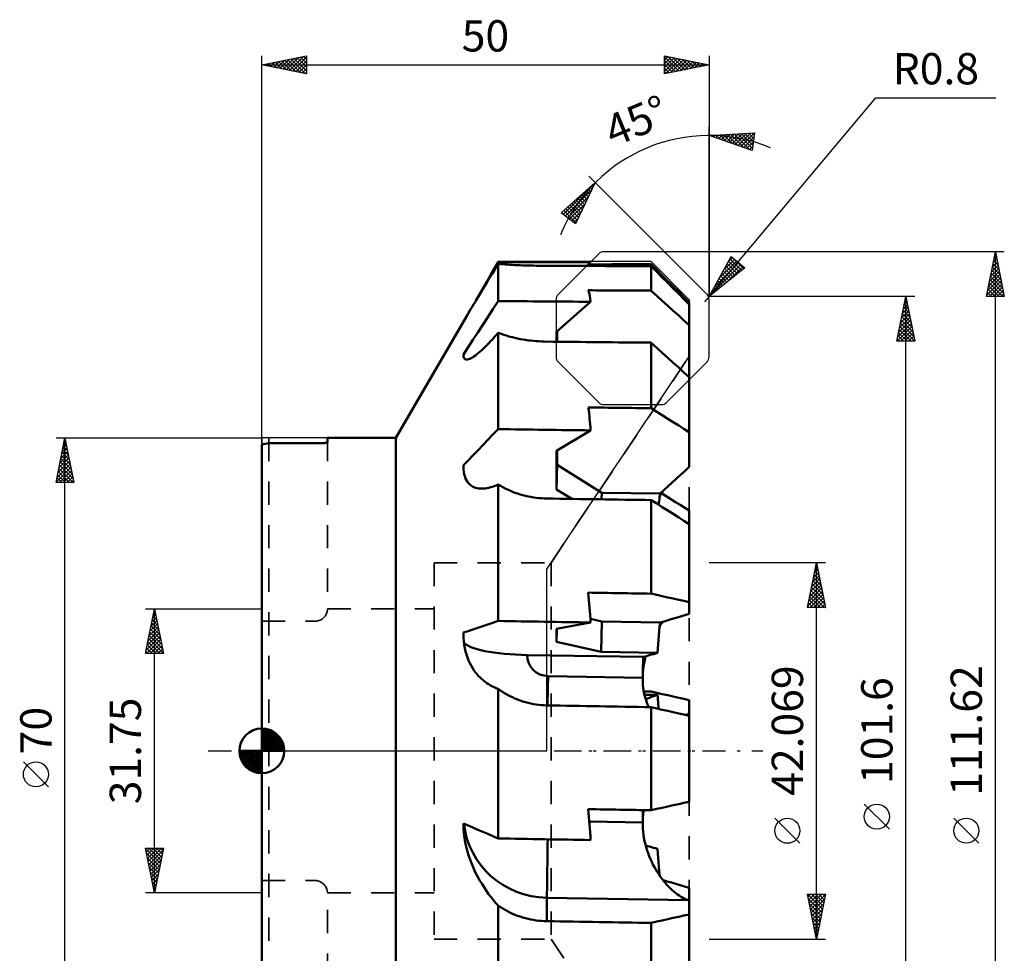
# Model space of a CAD drawing. Units: millimetres. Extents: x -27 to 83, y -78 to 82.
# Drawn here: x -27 to 83, y -23 to 82 of the extents above; entities that cross this region are included whole.
import ezdxf
from ezdxf.enums import TextEntityAlignment as Align

# ---------------------------------------------------------------- set-up
doc = ezdxf.new("R2010")
doc.units = ezdxf.units.MM
doc.header["$LTSCALE"] = 6.5
doc.linetypes.add('DASH', pattern=[0.75, 0.4, -0.35])
doc.linetypes.add('LONGDASH_DASH', pattern=[0.85, 0.4, -0.2, 0.05, -0.2])
for name, color, linetype in [('1', 4, 'CONTINUOUS'), ('2', 7, 'CONTINUOUS'), ('4', 2, 'LONGDASH_DASH'), ('CUT', 1, 'CONTINUOUS'), ('NOCUT', 7, 'CONTINUOUS'), ('SK1', 4, 'CONTINUOUS'), ('SK2', 7, 'CONTINUOUS'), ('SK3', 1, 'DASH'), ('SK4', 2, 'LONGDASH_DASH')]:
    doc.layers.add(name, color=color, linetype=linetype)
doc.styles.get("Standard").update_dxf_attribs({"font": 'Monospac821 BT'})

msp = doc.modelspace()

# ---------------------------------------------------------------- linework, layer by layer
at = {"layer": '1', "color": 4, "linetype": 'CONTINUOUS', "lineweight": 50}
for p, q in [((25.99, 53.9), (26.42, 54.64)), ((26, 53.73), (26.21, 54.08)), ((26.21, 54.08), (26.42, 54.44)), ((26.67, 54.42), (26.42, 54.44)), ((26.42, 50.29), (26.42, 54.44)), ((26.93, 54.4), (26.67, 54.42)), ((27.19, 54.39), (26.93, 54.4)), ((27.46, 54.37), (27.19, 54.39)), ((27.74, 54.35), (27.46, 54.37)), ((28.02, 54.34), (27.74, 54.35)), ((28.3, 54.32), (28.02, 54.34)), ((28.59, 54.31), (28.3, 54.32)), ((28.88, 54.3), (28.59, 54.31)), ((29.17, 54.28), (28.88, 54.3)), ((29.47, 54.27), (29.17, 54.28)), ((29.77, 54.26), (29.47, 54.27)), ((30.07, 54.25), (29.77, 54.26)), ((30.37, 54.25), (30.07, 54.25)), ((30.68, 54.24), (30.37, 54.25)), ((30.98, 54.23), (30.68, 54.24)), ((31.28, 54.23), (30.98, 54.23)), ((31.58, 54.23), (31.28, 54.23)), ((31.87, 54.23), (31.58, 54.23)), ((36.32, 54.22), (36.75, 54.65)), ((44.15, 53.78), (43.52, 54.41)), ((44.15, 53.56), (43.52, 54.2)), ((43.52, 51.45), (43.52, 54.2)), ((25.15, 52.45), (25.57, 53.17)), ((25.36, 52.69), (25.57, 53.03)), ((25.57, 53.17), (25.99, 53.9)), ((25.57, 53.03), (25.78, 53.38)), ((25.78, 53.38), (26, 53.73)), ((44.77, 53.15), (44.15, 53.78)), ((44.77, 52.94), (44.15, 53.56)), ((45.39, 52.53), (44.77, 53.15)), ((45.39, 52.32), (44.77, 52.94)), ((24.33, 51.03), (24.74, 51.73)), ((24.74, 51.73), (25.15, 52.45)), ((24.75, 51.68), (24.95, 52.01)), ((24.95, 52.01), (25.16, 52.35)), ((25.16, 52.35), (25.36, 52.69)), ((46, 51.92), (45.39, 52.53)), ((46, 51.7), (45.39, 52.32)), ((46.6, 51.32), (46, 51.92)), ((23.93, 50.34), (24.33, 51.03)), ((24.01, 50.46), (24.18, 50.75)), ((24.18, 50.75), (24.37, 51.05)), ((24.37, 51.05), (24.56, 51.36)), ((24.56, 51.36), (24.75, 51.68)), ((44.15, 50.88), (43.52, 51.45)), ((44.77, 50.32), (44.15, 50.88)), ((46.6, 51.1), (46, 51.7)), ((47.19, 50.72), (46.6, 51.32)), ((47.19, 50.5), (46.6, 51.1)), ((47.78, 50.13), (47.19, 50.72)), ((23.37, 49.42), (23.52, 49.66)), ((23.52, 49.66), (23.67, 49.91)), ((23.67, 49.91), (23.84, 50.18)), ((23.84, 50.18), (24.01, 50.46)), ((25.84, 49.39), (26.42, 50.29)), ((32.94, 46.84), (36.75, 50.21)), ((45.39, 49.76), (44.77, 50.32)), ((46, 49.21), (45.39, 49.76)), ((47.78, 49.9), (47.19, 50.5)), ((47.78, 49.9), (47.78, 50.13)), ((47.78, 47.6), (47.78, 49.9)), ((15, 35), (22.87, 48.56)), ((22.87, 48.56), (22.98, 48.75)), ((22.98, 48.75), (23.1, 48.96)), ((23.1, 48.96), (23.23, 49.18)), ((23.23, 49.18), (23.37, 49.42)), ((24.7, 47.64), (25.26, 48.5)), ((25.26, 48.5), (25.84, 49.39)), ((46.6, 48.67), (46, 49.21)), ((47.19, 48.13), (46.6, 48.67)), ((24.15, 46.79), (24.7, 47.64)), ((47.78, 47.6), (47.19, 48.13)), ((47.78, 41.88), (47.78, 47.6)), ((23.6, 45.95), (24.15, 46.79)), ((25.78, 46.01), (25.99, 46.25)), ((25.99, 46.25), (26.21, 46.49)), ((26.21, 46.49), (26.42, 46.74)), ((26.67, 46.65), (26.42, 46.74)), ((26.42, 35.97), (26.42, 46.74)), ((26.93, 46.56), (26.67, 46.65)), ((27.19, 46.47), (26.93, 46.56)), ((27.46, 46.39), (27.19, 46.47)), ((27.74, 46.31), (27.46, 46.39)), ((28.02, 46.24), (27.74, 46.31)), ((28.3, 46.17), (28.02, 46.24)), ((32.94, 45.74), (32.94, 46.84)), ((33, 45.74), (33, 46.89)), ((22.55, 44.33), (23.07, 45.13)), ((23.07, 45.13), (23.6, 45.95)), ((24.78, 44.99), (24.97, 45.17)), ((24.97, 45.17), (25.17, 45.37)), ((25.17, 45.37), (25.37, 45.57)), ((25.37, 45.57), (25.57, 45.79)), ((25.57, 45.79), (25.78, 46.01)), ((28.59, 46.11), (28.3, 46.17)), ((28.88, 46.05), (28.59, 46.11)), ((29.17, 45.99), (28.88, 46.05)), ((29.47, 45.95), (29.17, 45.99)), ((29.77, 45.9), (29.47, 45.95)), ((30.07, 45.87), (29.77, 45.9)), ((30.37, 45.83), (30.07, 45.87)), ((30.68, 45.81), (30.37, 45.83)), ((30.98, 45.79), (30.68, 45.81)), ((31.28, 45.77), (30.98, 45.79)), ((31.58, 45.76), (31.28, 45.77)), ((31.87, 45.75), (31.58, 45.76)), ((44.15, 45.07), (43.52, 45.64)), ((43.52, 38.31), (43.52, 45.64)), ((22.55, 44.13), (22.55, 44.33)), ((22.55, 44.32), (22.55, 44.33)), ((22.55, 44.31), (22.55, 44.32)), ((22.55, 44.29), (22.55, 44.31)), ((22.55, 44.28), (22.55, 44.29)), ((22.55, 44.27), (22.55, 44.28)), ((22.55, 44.26), (22.55, 44.27)), ((22.56, 44.11), (22.55, 44.26)), ((22.58, 43.98), (22.56, 44.11)), ((23.54, 43.99), (23.71, 44.09)), ((23.71, 44.09), (23.88, 44.21)), ((23.88, 44.21), (24.05, 44.35)), ((24.05, 44.35), (24.23, 44.49)), ((24.23, 44.49), (24.41, 44.65)), ((24.41, 44.65), (24.6, 44.81)), ((24.6, 44.81), (24.78, 44.99)), ((44.77, 44.5), (44.15, 45.07)), ((45.39, 43.94), (44.77, 44.5)), ((22.63, 43.89), (22.58, 43.98)), ((22.69, 43.82), (22.63, 43.89)), ((22.77, 43.77), (22.69, 43.82)), ((22.87, 43.75), (22.77, 43.77)), ((22.87, 43.75), (22.98, 43.75)), ((22.98, 43.75), (23.1, 43.78)), ((23.1, 43.78), (23.24, 43.83)), ((23.24, 43.83), (23.39, 43.9)), ((23.39, 43.9), (23.54, 43.99)), ((46, 43.39), (45.39, 43.94)), ((46.6, 42.85), (46, 43.39)), ((47.19, 42.31), (46.6, 42.85)), ((47.78, 41.77), (47.19, 42.31)), ((47.73, 41.82), (47.74, 41.83)), ((47.74, 41.84), (47.75, 41.85)), ((47.74, 41.83), (47.74, 41.84)), ((47.75, 41.85), (47.76, 41.86)), ((47.76, 41.86), (47.77, 41.87)), ((47.77, 41.87), (47.78, 41.88)), ((47.78, 41.77), (47.78, 41.88)), ((47.78, 35.64), (47.78, 41.77)), ((44.15, 37.92), (43.52, 38.31)), ((44.77, 37.53), (44.15, 37.92)), ((45.39, 37.14), (44.77, 37.53)), ((46, 36.76), (45.39, 37.14)), ((46.6, 36.38), (46, 36.76)), ((47.19, 36.01), (46.6, 36.38)), ((25.26, 34.76), (25.84, 35.36)), ((25.84, 35.36), (26.42, 35.97)), ((32.94, 33.56), (36.75, 35.83)), ((47.78, 35.64), (47.19, 36.01)), ((47.78, 31.74), (47.78, 35.64)), ((0, -34.24), (0, 34.24)), ((0.79, 34.4), (6.55, 34.4)), ((6.55, 34.4), (6.58, 34.4)), ((6.58, 34.4), (6.62, 34.4)), ((6.62, 34.4), (6.65, 34.4)), ((6.65, 34.4), (6.69, 34.4)), ((6.69, 34.4), (6.72, 34.4)), ((6.72, 34.4), (6.76, 34.4)), ((6.76, 34.4), (6.79, 34.4)), ((6.79, 34.4), (6.83, 34.41)), ((6.83, 34.41), (6.86, 34.41)), ((6.86, 34.41), (6.9, 34.41)), ((6.9, 34.41), (6.93, 34.41)), ((6.93, 34.41), (6.96, 34.42)), ((6.96, 34.42), (6.99, 34.42)), ((6.99, 34.42), (7.02, 34.42)), ((7.02, 34.42), (7.05, 34.43)), ((7.05, 34.43), (7.07, 34.43)), ((7.07, 34.43), (7.1, 34.44)), ((7.1, 34.44), (7.12, 34.44)), ((7.12, 34.44), (7.15, 34.45)), ((7.15, 34.45), (7.17, 34.45)), ((7.17, 34.45), (7.19, 34.46)), ((7.19, 34.46), (7.21, 34.46)), ((7.21, 34.46), (7.23, 34.47)), ((7.23, 34.47), (7.25, 34.47)), ((7.25, 34.47), (7.26, 34.48)), ((7.26, 34.48), (7.28, 34.48)), ((7.28, 34.48), (7.29, 34.49)), ((7.29, 34.49), (7.3, 34.49)), ((7.3, 34.49), (7.31, 34.5)), ((7.31, 34.5), (7.32, 34.51)), ((7.32, 34.51), (7.33, 34.51)), ((7.33, 34.51), (7.34, 34.52)), ((7.34, 35), (15, 35)), ((7.34, 34.54), (7.34, 35)), ((7.34, 34.53), (7.34, 34.54)), ((7.34, 34.52), (7.34, 34.53)), ((7.34, 34.52), (7.34, 34.52)), ((15, -35), (15, 35)), ((24.15, 33.6), (24.7, 34.18)), ((24.7, 34.18), (25.26, 34.76)), ((23.07, 32.48), (23.6, 33.04)), ((23.6, 33.04), (24.15, 33.6)), ((32.94, 29.24), (32.94, 33.56)), ((33, 32), (33, 33.6)), ((22.55, 31.94), (23.07, 32.48)), ((22.55, 31.65), (22.55, 31.94)), ((22.55, 31.91), (22.55, 31.94)), ((32.94, 29.24), (33, 32)), ((38.01, 28.87), (33, 32)), ((22.55, 31.89), (22.55, 31.91)), ((22.55, 31.87), (22.55, 31.89)), ((22.55, 31.85), (22.55, 31.87)), ((22.55, 31.83), (22.55, 31.85)), ((22.55, 31.81), (22.55, 31.83)), ((22.56, 31.49), (22.55, 31.81)), ((22.58, 31.21), (22.56, 31.49)), ((22.63, 30.94), (22.58, 31.21)), ((22.69, 30.7), (22.63, 30.94)), ((46.33, 30.42), (46.8, 30.85)), ((46.8, 30.85), (47.28, 31.29)), ((47.28, 31.29), (47.78, 31.74)), ((22.77, 30.47), (22.69, 30.7)), ((22.87, 30.27), (22.77, 30.47)), ((22.98, 30.08), (22.87, 30.27)), ((23.1, 29.92), (22.98, 30.08)), ((23.24, 29.78), (23.1, 29.92)), ((23.39, 29.66), (23.24, 29.78)), ((26.21, 29.69), (26.42, 29.78)), ((26.67, 29.63), (26.42, 29.78)), ((26.42, 14.53), (26.42, 29.78)), ((45.41, 29.59), (45.86, 30)), ((45.86, 30), (46.33, 30.42)), ((23.54, 29.56), (23.39, 29.66)), ((23.71, 29.48), (23.54, 29.56)), ((23.88, 29.42), (23.71, 29.48)), ((24.06, 29.37), (23.88, 29.42)), ((24.23, 29.34), (24.06, 29.37)), ((24.41, 29.33), (24.23, 29.34)), ((24.6, 29.32), (24.41, 29.33)), ((24.6, 29.32), (24.78, 29.33)), ((24.78, 29.33), (24.97, 29.35)), ((24.97, 29.35), (25.17, 29.38)), ((25.17, 29.38), (25.37, 29.42)), ((25.37, 29.42), (25.57, 29.48)), ((25.57, 29.48), (25.78, 29.54)), ((25.78, 29.54), (25.99, 29.61)), ((25.99, 29.61), (26.21, 29.69)), ((26.93, 29.49), (26.67, 29.63)), ((27.19, 29.35), (26.93, 29.49)), ((27.46, 29.22), (27.19, 29.35)), ((27.74, 29.1), (27.46, 29.22)), ((28.02, 28.98), (27.74, 29.1)), ((28.3, 28.87), (28.02, 28.98)), ((28.59, 28.77), (28.3, 28.87)), ((28.88, 28.68), (28.59, 28.77)), ((29.17, 28.6), (28.88, 28.68)), ((34.65, 28.18), (32.94, 29.24)), ((37.99, 28.13), (38.01, 28.87)), ((44.53, 28.78), (38.01, 28.87)), ((44.5, 28.57), (44.53, 28.78)), ((44.53, 28.78), (44.96, 29.18)), ((44.54, 28.55), (44.6, 28.65)), ((44.6, 28.65), (44.66, 28.76)), ((44.66, 28.76), (44.72, 28.86)), ((45.21, 28.48), (44.69, 28.81)), ((44.72, 28.86), (44.78, 28.95)), ((44.78, 28.95), (44.84, 29.05)), ((44.96, 29.18), (45.41, 29.59)), ((29.47, 28.52), (29.17, 28.6)), ((29.77, 28.45), (29.47, 28.52)), ((30.07, 28.39), (29.77, 28.45)), ((30.37, 28.34), (30.07, 28.39)), ((30.68, 28.3), (30.37, 28.34)), ((30.98, 28.27), (30.68, 28.3)), ((31.28, 28.24), (30.98, 28.27)), ((31.58, 28.23), (31.28, 28.24)), ((31.87, 28.22), (31.58, 28.23)), ((44.15, 27.65), (43.52, 28.04)), ((43.52, 17.58), (43.52, 28.04)), ((44.77, 27.25), (44.15, 27.65)), ((44.37, 27.51), (44.39, 27.72)), ((44.39, 27.72), (44.42, 27.93)), ((44.42, 27.93), (44.44, 28.15)), ((44.44, 28.15), (44.47, 28.36)), ((44.47, 28.36), (44.5, 28.57)), ((44.48, 28.45), (44.54, 28.55)), ((45.74, 28.15), (45.21, 28.48)), ((46.25, 27.82), (45.74, 28.15)), ((46.77, 27.5), (46.25, 27.82)), ((45.39, 26.87), (44.77, 27.25)), ((46, 26.49), (45.39, 26.87)), ((46.6, 26.11), (46, 26.49)), ((47.27, 27.18), (46.77, 27.5)), ((47.78, 26.87), (47.27, 27.18)), ((47.78, 25.36), (47.78, 26.87)), ((47.19, 25.73), (46.6, 26.11)), ((47.78, 25.36), (47.19, 25.73)), ((47.78, 16.63), (47.78, 25.36)), ((44.15, 17.44), (43.52, 17.58)), ((44.77, 17.3), (44.15, 17.44)), ((45.39, 17.16), (44.77, 17.3)), ((46, 17.02), (45.39, 17.16)), ((46.6, 16.89), (46, 17.02)), ((47.19, 16.76), (46.6, 16.89)), ((47.78, 16.63), (47.19, 16.76)), ((47.78, 15.31), (47.78, 16.63)), ((25.26, 14.14), (25.84, 14.33)), ((25.84, 14.33), (26.42, 14.53)), ((32.94, 13.64), (36.75, 14.36)), ((38.01, 14.47), (36.73, 14.75)), ((37.95, 11.07), (38.01, 14.47)), ((44.53, 14.36), (38.01, 14.47)), ((44.47, 13.87), (44.53, 14.36)), ((44.53, 14.36), (44.96, 14.48)), ((44.73, 14.29), (44.79, 14.37)), ((44.79, 14.37), (44.85, 14.45)), ((44.96, 14.48), (45.41, 14.62)), ((45.41, 14.62), (45.86, 14.75)), ((45.86, 14.75), (46.33, 14.89)), ((46.33, 14.89), (46.8, 15.02)), ((46.8, 15.02), (47.28, 15.17)), ((47.28, 15.17), (47.78, 15.31)), ((22.55, 13.22), (23.07, 13.4)), ((22.55, 12.88), (22.55, 13.22)), ((22.55, 13.19), (22.55, 13.22)), ((23.07, 13.4), (23.6, 13.58)), ((23.6, 13.58), (24.15, 13.76)), ((24.15, 13.76), (24.7, 13.95)), ((24.7, 13.95), (25.26, 14.14)), ((32.94, 12.18), (32.94, 13.64)), ((32.94, 12.18), (32.97, 13.64)), ((44.38, 12.89), (44.42, 13.38)), ((44.42, 13.38), (44.47, 13.87)), ((44.48, 13.95), (44.54, 14.04)), ((44.54, 14.04), (44.6, 14.12)), ((44.6, 14.12), (44.66, 14.2)), ((44.66, 14.2), (44.73, 14.29)), ((22.55, 13.16), (22.55, 13.19)), ((22.55, 13.14), (22.55, 13.16)), ((22.55, 13.11), (22.55, 13.14)), ((22.55, 13.08), (22.55, 13.11)), ((22.55, 13.05), (22.55, 13.08)), ((22.56, 12.65), (22.55, 13.05)), ((22.58, 12.25), (22.56, 12.65)), ((22.63, 11.86), (22.58, 12.25)), ((37.95, 11.07), (32.94, 12.18)), ((44.3, 11.92), (44.34, 12.41)), ((44.34, 12.41), (44.38, 12.89)), ((22.7, 11.49), (22.63, 11.86)), ((22.78, 11.12), (22.7, 11.49)), ((22.87, 10.77), (22.78, 11.12)), ((44.24, 10.96), (37.95, 11.07)), ((44.24, 10.96), (44.27, 11.44)), ((44.27, 11.44), (44.3, 11.92)), ((22.99, 10.44), (22.87, 10.77)), ((23.11, 10.12), (22.99, 10.44)), ((23.25, 9.82), (23.11, 10.12)), ((42.66, 10.5), (29.67, 10.72)), ((42.63, 9.84), (42.64, 10.17)), ((42.64, 10.17), (42.66, 10.5)), ((42.66, 10.5), (42.88, 10.56)), ((42.74, 9.82), (42.82, 10.2)), ((42.82, 10.2), (42.91, 10.57)), ((42.88, 10.56), (43.1, 10.63)), ((43.1, 10.63), (43.32, 10.69)), ((43.32, 10.69), (43.55, 10.76)), ((43.55, 10.76), (43.78, 10.83)), ((43.78, 10.83), (44.01, 10.89)), ((44.01, 10.89), (44.24, 10.96)), ((23.39, 9.54), (23.25, 9.82)), ((23.55, 9.28), (23.39, 9.54)), ((23.7, 9.04), (23.55, 9.28)), ((23.86, 8.82), (23.7, 9.04)), ((24.03, 8.61), (23.86, 8.82)), ((42.58, 8.51), (42.59, 8.84)), ((42.59, 8.84), (42.6, 9.17)), ((42.59, 8.68), (42.63, 9.06)), ((42.6, 9.17), (42.61, 9.5)), ((42.61, 9.5), (42.63, 9.84)), ((42.63, 9.06), (42.68, 9.43)), ((42.68, 9.43), (42.74, 9.82)), ((24.2, 8.41), (24.03, 8.61)), ((24.38, 8.23), (24.2, 8.41)), ((24.57, 8.05), (24.38, 8.23)), ((24.76, 7.89), (24.57, 8.05)), ((24.96, 7.73), (24.76, 7.89)), ((25.16, 7.59), (24.96, 7.73)), ((42.58, 8.18), (32, 8.36)), ((42.58, 8.31), (42.59, 8.68)), ((42.58, 8.18), (42.58, 8.51)), ((42.58, 7.78), (42.58, 8.18)), ((42.6, 7.39), (42.58, 7.78)), ((25.36, 7.45), (25.16, 7.59)), ((25.57, 7.33), (25.36, 7.45)), ((25.78, 7.21), (25.57, 7.33)), ((25.99, 7.11), (25.78, 7.21)), ((26.21, 7.01), (25.99, 7.11)), ((26.42, 6.93), (26.21, 7.01)), ((26.67, 6.75), (26.42, 6.93)), ((26.42, -9.79), (26.42, 6.93)), ((26.93, 6.58), (26.67, 6.75)), ((42.64, 7), (42.6, 7.39)), ((42.71, 6.61), (42.64, 7)), ((42.79, 6.24), (42.71, 6.61)), ((44.15, 6.49), (43.52, 6.64)), ((27.19, 6.42), (26.93, 6.58)), ((27.46, 6.27), (27.19, 6.42)), ((27.74, 6.12), (27.46, 6.27)), ((28.02, 5.99), (27.74, 6.12)), ((28.3, 5.86), (28.02, 5.99)), ((28.59, 5.74), (28.3, 5.86)), ((28.88, 5.63), (28.59, 5.74)), ((29.17, 5.53), (28.88, 5.63)), ((29.47, 5.45), (29.17, 5.53)), ((42.78, 6.26), (44.24, 6.28)), ((42.89, 5.88), (42.79, 6.24)), ((43, 5.53), (42.89, 5.88)), ((42.91, 5.79), (43.13, 5.87)), ((43.13, 5.2), (43, 5.53)), ((43.13, 5.87), (43.35, 5.95)), ((43.35, 5.95), (43.57, 6.03)), ((43.57, 6.03), (43.79, 6.11)), ((43.79, 6.11), (44.01, 6.2)), ((44.01, 6.2), (44.24, 6.28)), ((44.77, 6.36), (44.15, 6.49)), ((44.26, 6.02), (44.24, 6.28)), ((44.27, 5.76), (44.26, 6.02)), ((44.29, 5.5), (44.27, 5.76)), ((45.39, 6.22), (44.77, 6.36)), ((46, 6.08), (45.39, 6.22)), ((46.6, 5.95), (46, 6.08)), ((47.19, 5.81), (46.6, 5.95)), ((47.78, 5.68), (47.19, 5.81)), ((47.78, 4.15), (47.78, 5.68)), ((29.77, 5.37), (29.47, 5.45)), ((30.07, 5.3), (29.77, 5.37)), ((30.37, 5.24), (30.07, 5.3)), ((30.68, 5.19), (30.37, 5.24)), ((30.98, 5.15), (30.68, 5.19)), ((31.28, 5.12), (30.98, 5.15)), ((31.58, 5.1), (31.28, 5.12)), ((31.87, 5.09), (31.58, 5.1)), ((43.27, 4.89), (43.13, 5.2)), ((44.15, 4.75), (43.52, 4.89)), ((43.52, -6.64), (43.52, 4.89)), ((44.77, 4.61), (44.15, 4.75)), ((44.31, 5.23), (44.29, 5.5)), ((44.33, 4.97), (44.31, 5.23)), ((44.35, 4.7), (44.33, 4.97)), ((45.39, 4.47), (44.77, 4.61)), ((46, 4.33), (45.39, 4.47)), ((46.6, 4.2), (46, 4.33)), ((47.19, 4.07), (46.6, 4.2)), ((47.78, 3.93), (47.19, 4.07)), ((47.42, 4.01), (47.48, 4.04)), ((47.48, 4.04), (47.54, 4.06)), ((47.54, 4.06), (47.66, 4.1)), ((47.66, 4.1), (47.72, 4.13)), ((47.72, 4.13), (47.78, 4.15)), ((47.78, 3.93), (47.78, 4.15)), ((47.78, -5.68), (47.78, 3.93)), ((43.52, -6.64), (44.15, -6.49)), ((44.15, -6.49), (44.77, -6.36)), ((44.77, -6.36), (45.39, -6.22)), ((45.39, -6.22), (46, -6.08)), ((46, -6.08), (46.6, -5.95)), ((46.6, -5.95), (47.19, -5.81)), ((47.19, -5.81), (47.78, -5.68)), ((42.58, -7.54), (42.59, -7.31)), ((42.58, -7.76), (42.58, -7.54)), ((42.58, -7.8), (42.59, -7.6)), ((42.59, -7.31), (42.6, -7.08)), ((42.59, -7.6), (42.6, -7.4)), ((42.6, -6.85), (42.61, -6.62)), ((42.6, -7.08), (42.6, -6.85)), ((42.6, -7.4), (42.62, -7.2)), ((42.62, -7.2), (42.64, -7.01)), ((42.64, -7.01), (42.67, -6.81)), ((42.67, -6.81), (42.71, -6.62)), ((23.07, -8.34), (22.55, -8.12)), ((22.55, -8.14), (22.55, -8.12)), ((22.55, -8.17), (22.55, -8.14)), ((22.55, -8.2), (22.55, -8.17)), ((22.55, -8.22), (22.55, -8.2)), ((22.55, -8.25), (22.55, -8.22)), ((22.55, -8.28), (22.55, -8.25)), ((22.55, -8.7), (22.55, -8.28)), ((22.58, -9.12), (22.55, -8.7)), ((23.6, -8.57), (23.07, -8.34)), ((24.15, -8.81), (23.6, -8.57)), ((42.58, -7.99), (36.62, -7.89)), ((42.58, -7.99), (42.58, -7.76)), ((42.58, -8.33), (42.58, -7.99)), ((42.59, -8.67), (42.58, -8.33)), ((42.62, -9.02), (42.59, -8.67)), ((22.63, -9.55), (22.58, -9.12)), ((22.69, -9.97), (22.63, -9.55)), ((24.7, -9.05), (24.15, -8.81)), ((25.26, -9.29), (24.7, -9.05)), ((25.84, -9.54), (25.26, -9.29)), ((26.42, -9.79), (25.84, -9.54)), ((42.67, -9.37), (42.62, -9.02)), ((42.72, -9.72), (42.67, -9.37)), ((42.79, -10.08), (42.72, -9.72)), ((22.77, -10.4), (22.69, -9.97)), ((22.87, -10.83), (22.77, -10.4)), ((22.98, -11.25), (22.87, -10.83)), ((42.88, -10.43), (42.79, -10.08)), ((42.97, -10.78), (42.88, -10.43)), ((43.13, -10.64), (42.91, -10.57)), ((43.08, -11.12), (42.97, -10.78)), ((43.35, -10.7), (43.13, -10.64)), ((43.57, -10.76), (43.35, -10.7)), ((43.79, -10.83), (43.57, -10.76)), ((44.01, -10.89), (43.79, -10.83)), ((44.24, -10.96), (44.01, -10.89)), ((44.27, -11.46), (44.24, -10.96)), ((23.11, -11.66), (22.98, -11.25)), ((23.24, -12.06), (23.11, -11.66)), ((23.39, -12.45), (23.24, -12.06)), ((43.19, -11.45), (43.08, -11.12)), ((43.32, -11.78), (43.19, -11.45)), ((43.45, -12.1), (43.32, -11.78)), ((43.59, -12.4), (43.45, -12.1)), ((44.3, -11.95), (44.27, -11.46)), ((44.34, -12.45), (44.3, -11.95)), ((23.54, -12.83), (23.39, -12.45)), ((23.71, -13.2), (23.54, -12.83)), ((23.87, -13.55), (23.71, -13.2)), ((43.73, -12.7), (43.59, -12.4)), ((43.88, -12.98), (43.73, -12.7)), ((44.04, -13.25), (43.88, -12.98)), ((44.38, -12.95), (44.34, -12.45)), ((44.43, -13.45), (44.38, -12.95)), ((24.04, -13.89), (23.87, -13.55)), ((24.22, -14.21), (24.04, -13.89)), ((24.39, -14.52), (24.22, -14.21)), ((44.2, -13.52), (44.04, -13.25)), ((44.37, -13.78), (44.2, -13.52)), ((44.54, -14.04), (44.37, -13.78)), ((44.48, -13.95), (44.43, -13.45)), ((44.72, -14.28), (44.54, -14.04)), ((44.91, -14.52), (44.72, -14.28)), ((24.58, -14.83), (24.39, -14.52)), ((24.77, -15.13), (24.58, -14.83)), ((24.96, -15.43), (24.77, -15.13)), ((45.31, -14.59), (44.85, -14.45)), ((45.1, -14.75), (44.91, -14.52)), ((45.29, -14.97), (45.1, -14.75)), ((45.49, -15.18), (45.29, -14.97)), ((45.79, -14.73), (45.31, -14.59)), ((45.68, -15.38), (45.49, -15.18)), ((45.88, -15.56), (45.68, -15.38)), ((46.27, -14.87), (45.79, -14.73)), ((46.76, -15.01), (46.27, -14.87)), ((47.26, -15.16), (46.76, -15.01)), ((47.78, -15.31), (47.26, -15.16)), ((47.78, -16.74), (47.78, -15.31)), ((25.16, -15.71), (24.96, -15.43)), ((25.36, -16), (25.16, -15.71)), ((25.57, -16.27), (25.36, -16)), ((25.78, -16.54), (25.57, -16.27)), ((47.66, -16.7), (31.87, -16.43)), ((31.87, -19.04), (31.87, -16.43)), ((46.08, -15.74), (45.88, -15.56)), ((46.28, -15.9), (46.08, -15.74)), ((46.48, -16.05), (46.28, -15.9)), ((46.67, -16.18), (46.48, -16.05)), ((46.87, -16.31), (46.67, -16.18)), ((47.06, -16.42), (46.87, -16.31)), ((47.26, -16.52), (47.06, -16.42)), ((25.99, -16.8), (25.78, -16.54)), ((26.21, -17.05), (25.99, -16.8)), ((26.42, -17.3), (26.21, -17.05)), ((26.67, -17.47), (26.42, -17.3)), ((26.42, -32.17), (26.42, -17.3)), ((26.93, -17.63), (26.67, -17.47)), ((47.46, -16.62), (47.26, -16.52)), ((47.66, -16.7), (47.46, -16.62)), ((47.68, -16.7), (47.66, -16.7)), ((47.69, -16.71), (47.68, -16.7)), ((47.71, -16.72), (47.69, -16.71)), ((47.73, -16.72), (47.71, -16.72)), ((47.74, -16.73), (47.73, -16.72)), ((47.76, -16.74), (47.74, -16.73)), ((47.78, -16.74), (47.76, -16.74)), ((47.78, -18.28), (47.78, -16.74)), ((27.19, -17.78), (26.93, -17.63)), ((27.46, -17.93), (27.19, -17.78)), ((27.74, -18.07), (27.46, -17.93)), ((28.02, -18.2), (27.74, -18.07)), ((28.3, -18.32), (28.02, -18.2)), ((28.59, -18.43), (28.3, -18.32)), ((28.88, -18.53), (28.59, -18.43)), ((29.17, -18.62), (28.88, -18.53)), ((29.47, -18.71), (29.17, -18.62)), ((29.77, -18.78), (29.47, -18.71)), ((45.39, -18.81), (46, -18.68)), ((46, -18.68), (46.6, -18.54)), ((46.6, -18.54), (47.19, -18.41)), ((47.19, -18.41), (47.78, -18.28)), ((47.78, -26.87), (47.78, -18.28)), ((30.07, -18.85), (29.77, -18.78)), ((30.37, -18.9), (30.07, -18.85)), ((30.68, -18.95), (30.37, -18.9)), ((30.98, -18.98), (30.68, -18.95)), ((31.28, -19.01), (30.98, -18.98)), ((31.58, -19.03), (31.28, -19.01)), ((31.87, -19.04), (31.58, -19.03)), ((43.52, -19.23), (44.15, -19.09)), ((43.52, -29.54), (43.52, -19.23)), ((44.15, -19.09), (44.77, -18.95)), ((44.77, -18.95), (45.39, -18.81))]:
    msp.add_line(p, q, dxfattribs=at)
msp.add_arc((7.27, 0), 35, 100.6645, 101.9901, dxfattribs=at)
for centre, major_axis, ratio, start_param, end_param in [((220.36, 0), (-3133.56, 0.95), 0.017452, 4.771023, 4.774325), ((-323.62, 0), (-3133.56, 0.95), 0.017452, 4.594959, 4.598702), ((419.37, 0), (-3133.56, 0.95), 0.017452, 4.832627, 4.834887), ((-17.9, 0), (53.33, 53.33), 0.228242, 6.09996, 6.163824), ((419.37, 0), (-3133.56, 24.59), 0.015591, 4.832744, 4.835004), ((220.36, 0), (-3133.56, 24.59), 0.015591, 4.77114, 4.774442), ((-323.62, 0), (-3133.56, 24.59), 0.015591, 4.595076, 4.598819), ((-17.9, 0), (49.28, 49.28), 0.481573, 5.875561, 5.939424), ((419.37, 0), (-3133.56, 43.36), 0.010641, 4.832769, 4.835029), ((220.36, 0), (-3133.56, 43.36), 0.010641, 4.771165, 4.774467), ((-323.62, 0), (-3133.56, 43.36), 0.010641, 4.5951, 4.598843), ((-17.9, 0), (42.76, 42.76), 0.797471, 5.651161, 5.715025), ((419.37, 0), (-3133.56, 53.53), 0.003585, 4.832683, 4.834943), ((220.36, 0), (-3133.56, 53.53), 0.003585, 4.771079, 4.774381), ((29.67, 12.18), (-7.12, 0.13), 0.205441, 0.12205, 1.574613), ((32.04, 10.68), (2.37, 0), 0.978662, 3.123414, 4.69421), ((32, 9.82), (0.12, 7.12), 0.003735, 3.985812, 4.505476), ((419.37, 0), (3133.56, 53.11), 0.004179, 1.690958, 1.691221), ((-323.62, 0), (-3133.56, 53.53), 0.003585, 4.595014, 4.598758), ((-17.9, 0), (-42.76, 42.76), 0.797476, 3.855965, 3.919829), ((419.37, 0), (-3133.56, 53.11), 0.004179, 1.448375, 1.450634), ((32.04, -7.21), (-9.49, 0.01), 0.970897, 0.100926, 1.553961), ((220.36, 0), (-3133.56, 53.11), 0.004179, 1.508937, 1.512238), ((32, -9.52), (0.12, 7.12), 0.004032, 1.622143, 2.899774), ((-323.62, 0), (-3133.56, 53.11), 0.004179, 1.68456, 1.688303)]:
    msp.add_ellipse(centre, major_axis=major_axis, ratio=ratio, start_param=start_param, end_param=end_param, dxfattribs=at)
at = {"layer": '2', "color": 7, "linetype": 'CONTINUOUS', "lineweight": 25}
for p, q in [((50, 50.8), (68.64, 73.02)), ((68.64, 73.02), (82.07, 73.02)), ((50, 50.8), (50, 69.8)), ((50, 68.8), (55.09, 69.1)), ((54.81, 67.12), (50, 68.8)), ((50.1, 68.77), (50.14, 68.81)), ((50.4, 68.82), (50.64, 68.57)), ((50.41, 68.66), (50.59, 68.83)), ((50.73, 68.55), (51.04, 68.86)), ((50.8, 68.85), (51.3, 68.35)), ((51.04, 68.44), (51.49, 68.89)), ((51.2, 68.87), (51.95, 68.12)), ((51.36, 68.33), (51.94, 68.91)), ((51.6, 68.89), (52.6, 67.89)), ((51.67, 68.22), (52.39, 68.94)), ((51.98, 68.11), (52.84, 68.97)), ((52, 68.92), (53.25, 67.66)), ((52.3, 68), (53.29, 68.99)), ((52.4, 68.94), (53.91, 67.43)), ((52.61, 67.89), (53.74, 69.02)), ((52.8, 68.96), (54.56, 67.2)), ((52.93, 67.78), (54.19, 69.04)), ((53.2, 68.99), (54.84, 67.34)), ((53.24, 67.67), (54.64, 69.07)), ((53.55, 67.56), (55.09, 69.09)), ((53.6, 69.01), (54.9, 67.72)), ((53.87, 67.45), (55.02, 68.6)), ((54, 69.03), (54.95, 68.09)), ((54.4, 69.06), (55, 68.46)), ((55.09, 69.1), (54.81, 67.12)), ((54.81, 69.08), (55.05, 68.83)), ((54.18, 67.34), (54.95, 68.1)), ((54.5, 67.23), (54.88, 67.61)), ((54.81, 67.12), (54.81, 67.12)), ((50, 50.8), (36.56, 64.24)), ((33.46, 60.14), (37.27, 63.53)), ((33.67, 59.98), (36.83, 63.13)), ((33.92, 59.8), (36.92, 62.8)), ((37.27, 63.53), (35.06, 58.93)), ((36.47, 62.81), (36.78, 62.5)), ((36.69, 63.01), (36.92, 62.79)), ((36.92, 63.21), (37.05, 63.07)), ((37.14, 63.41), (37.19, 63.36)), ((34.16, 59.61), (36.53, 61.99)), ((35.34, 61.81), (36.09, 61.07)), ((35.57, 62.01), (36.23, 61.35)), ((35.79, 62.21), (36.36, 61.64)), ((36.02, 62.41), (36.5, 61.93)), ((36.24, 62.61), (36.64, 62.21)), ((34, 60.61), (35.26, 59.35)), ((34.22, 60.81), (35.4, 59.64)), ((34.4, 59.43), (36.14, 61.17)), ((34.45, 61.01), (35.54, 59.92)), ((34.67, 61.21), (35.67, 60.21)), ((34.9, 61.41), (35.81, 60.5)), ((35.12, 61.61), (35.95, 60.78)), ((35.06, 58.93), (33.46, 60.14)), ((33.55, 60.21), (34.12, 59.64)), ((33.77, 60.41), (35.12, 59.06)), ((34.64, 59.25), (35.74, 60.35)), ((34.88, 59.07), (35.35, 59.53)), ((83, 55.81), (44.99, 55.81)), ((50, 50.8), (52.45, 55.27)), ((52.1, 54.64), (52.6, 55.14)), ((52.45, 55.27), (53.98, 53.99)), ((52.71, 55.05), (53.87, 53.9)), ((81, 50.81), (82, 55.81)), ((81.87, 55.14), (82.09, 55.37)), ((81.87, 55.17), (82.19, 54.84)), ((81.94, 55.52), (82.09, 55.37)), ((81.97, 55.67), (82.02, 55.72)), ((82, -55.81), (82, 55.81)), ((82, 55.81), (83, 50.81)), ((53.98, 53.99), (50, 50.8)), ((50.05, 50.89), (53.53, 54.37)), ((50.56, 51.83), (53.3, 54.56)), ((51.07, 52.76), (53.07, 54.75)), ((51.59, 53.7), (52.84, 54.95)), ((51.86, 54.2), (52.92, 53.14)), ((51.93, 52.35), (53.76, 54.17)), ((52.01, 54.48), (53.16, 53.33)), ((52.16, 54.75), (53.4, 53.52)), ((52.31, 55.03), (53.63, 53.71)), ((81.44, 53.02), (82.37, 53.95)), ((81.55, 53.55), (82.3, 54.31)), ((81.65, 54.08), (82.23, 54.66)), ((81.66, 54.11), (82.51, 53.25)), ((81.73, 54.46), (82.41, 53.78)), ((81.76, 54.61), (82.16, 55.01)), ((81.8, 54.81), (82.3, 54.31)), ((51.11, 52.83), (51.75, 52.2)), ((51.26, 53.11), (51.98, 52.39)), ((51.41, 53.38), (52.22, 52.58)), ((51.56, 53.66), (52.45, 52.76)), ((51.71, 53.93), (52.69, 52.95)), ((81.12, 51.43), (82.58, 52.89)), ((81.23, 51.96), (82.51, 53.25)), ((81.34, 52.49), (82.44, 53.6)), ((81.45, 53.05), (82.83, 51.66)), ((81.52, 53.4), (82.72, 52.19)), ((81.59, 53.75), (82.62, 52.72)), ((50.51, 51.74), (50.8, 51.44)), ((50.66, 52.01), (51.04, 51.63)), ((50.81, 52.28), (51.28, 51.82)), ((50.96, 52.56), (51.51, 52.01)), ((81.02, 50.9), (82.65, 52.54)), ((81.23, 51.98), (82.41, 50.81)), ((81.31, 52.34), (82.83, 50.81)), ((81.35, 50.81), (82.73, 52.18)), ((81.38, 52.69), (82.94, 51.13)), ((81.78, 50.81), (82.8, 51.83)), ((50, 50.8), (49.49, 50.19)), ((73, 50.8), (50, 50.8)), ((50.06, 50.91), (50.1, 50.88)), ((50.21, 51.19), (50.33, 51.07)), ((50.36, 51.46), (50.57, 51.26)), ((71, 45.8), (72, 50.8)), ((71.97, 50.64), (72.05, 50.57)), ((72, -50.8), (72, 50.8)), ((72, 50.8), (73, 45.8)), ((83, 50.81), (81, 50.81)), ((81.02, 50.92), (81.13, 50.81)), ((81.09, 51.28), (81.56, 50.81)), ((81.16, 51.63), (81.98, 50.81)), ((82.2, 50.81), (82.87, 51.48)), ((82.62, 50.81), (82.94, 51.12)), ((71.63, 48.94), (72.25, 49.56)), ((71.73, 49.47), (72.18, 49.92)), ((71.76, 49.58), (72.37, 48.97)), ((71.83, 49.94), (72.26, 49.5)), ((71.84, 50), (72.11, 50.27)), ((71.9, 50.29), (72.15, 50.04)), ((71.95, 50.54), (72.04, 50.62)), ((71.31, 47.35), (72.46, 48.5)), ((71.42, 47.88), (72.39, 48.86)), ((71.52, 48.41), (72.32, 49.21)), ((71.54, 48.52), (72.68, 47.38)), ((71.62, 48.88), (72.58, 47.91)), ((71.69, 49.23), (72.47, 48.44)), ((71.03, 45.8), (72.67, 47.44)), ((71.1, 46.29), (72.6, 47.79)), ((71.2, 46.82), (72.53, 48.15)), ((71.33, 47.46), (72.99, 45.8)), ((71.4, 47.82), (72.9, 46.32)), ((71.47, 48.17), (72.79, 46.85)), ((71.12, 46.4), (71.72, 45.8)), ((71.19, 46.75), (72.15, 45.8)), ((71.26, 47.11), (72.57, 45.8)), ((71.45, 45.8), (72.74, 47.09)), ((71.88, 45.8), (72.81, 46.73)), ((72.3, 45.8), (72.88, 46.38)), ((73, 45.8), (71, 45.8)), ((71.05, 46.05), (71.3, 45.8)), ((72.73, 45.8), (72.95, 46.03)), ((-23, 35), (0, 35)), ((-23, 30), (-22, 35)), ((-22.25, 33.75), (-21.83, 34.17)), ((-22.14, 34.28), (-21.9, 34.52)), ((-22.12, 34.42), (-21.83, 34.13)), ((-22.05, 34.77), (-21.93, 34.66)), ((-22.04, 34.81), (-21.98, 34.88)), ((-22, -35), (-22, 35)), ((-22, 35), (-21, 30)), ((-22.57, 32.16), (-21.62, 33.11)), ((-22.46, 32.69), (-21.69, 33.46)), ((-22.36, 33.22), (-21.76, 33.82)), ((-22.33, 33.36), (-21.51, 32.54)), ((-22.26, 33.71), (-21.61, 33.07)), ((-22.19, 34.07), (-21.72, 33.6)), ((-22.89, 30.57), (-21.41, 32.05)), ((-22.78, 31.1), (-21.48, 32.4)), ((-22.67, 31.63), (-21.55, 32.75)), ((-22.61, 31.94), (-21.08, 30.42)), ((-22.54, 32.3), (-21.19, 30.95)), ((-22.47, 32.65), (-21.3, 31.48)), ((-22.4, 33.01), (-21.4, 32.01)), ((-22.99, 30.04), (-21.34, 31.69)), ((-22.82, 30.88), (-21.94, 30)), ((-22.75, 31.24), (-21.51, 30)), ((-22.68, 31.59), (-21.09, 30)), ((-22.61, 30), (-21.27, 31.34)), ((-22.18, 30), (-21.2, 30.99)), ((-21, 30), (-23, 30)), ((-22.96, 30.18), (-22.79, 30)), ((-22.89, 30.53), (-22.36, 30)), ((-21.76, 30), (-21.13, 30.63)), ((-21.34, 30), (-21.06, 30.28)), ((63, 21.03), (50, 21.03)), ((61, 16.03), (62, 21.03)), ((61.99, 20.99), (62.01, 21)), ((62, -21.03), (62, 21.03)), ((62, 21.03), (63, 16.03)), ((61.67, 19.4), (62.22, 19.94)), ((61.78, 19.93), (62.15, 20.3)), ((61.81, 20.07), (62.29, 19.6)), ((61.88, 20.46), (62.08, 20.65)), ((61.88, 20.43), (62.18, 20.13)), ((61.95, 20.78), (62.08, 20.66)), ((61.35, 17.81), (62.43, 18.88)), ((61.46, 18.34), (62.36, 19.24)), ((61.57, 18.87), (62.29, 19.59)), ((61.6, 19.01), (62.61, 18)), ((61.67, 19.37), (62.5, 18.53)), ((61.74, 19.72), (62.39, 19.06)), ((61.04, 16.22), (62.64, 17.82)), ((61.14, 16.75), (62.57, 18.18)), ((61.25, 17.28), (62.5, 18.53)), ((61.38, 17.95), (62.92, 16.41)), ((61.45, 18.31), (62.82, 16.94)), ((61.53, 18.66), (62.71, 17.47)), ((61.1, 16.54), (61.61, 16.03)), ((61.17, 16.89), (62.03, 16.03)), ((61.24, 17.25), (62.45, 16.03)), ((61.28, 16.03), (62.71, 17.47)), ((61.31, 17.6), (62.88, 16.03)), ((61.7, 16.03), (62.78, 17.11)), ((62.13, 16.03), (62.85, 16.76)), ((-13, 15.88), (0, 15.88)), ((-13, 10.88), (-12, 15.88)), ((-12.07, 15.5), (-11.95, 15.63)), ((-12.03, 15.73), (-11.96, 15.66)), ((-12, -15.88), (-12, 15.88)), ((-12, 15.88), (-11, 10.88)), ((63, 16.03), (61, 16.03)), ((61.03, 16.19), (61.18, 16.03)), ((62.55, 16.03), (62.93, 16.41)), ((62.98, 16.03), (63, 16.05)), ((-12.39, 13.91), (-11.74, 14.57)), ((-12.31, 14.32), (-11.53, 13.54)), ((-12.29, 14.44), (-11.81, 14.92)), ((-12.24, 14.67), (-11.64, 14.07)), ((-12.18, 14.97), (-11.88, 15.27)), ((-12.17, 15.03), (-11.75, 14.6)), ((-12.1, 15.38), (-11.85, 15.13)), ((-12.71, 12.32), (-11.53, 13.51)), ((-12.6, 12.85), (-11.6, 13.86)), ((-12.52, 13.26), (-11.22, 11.95)), ((-12.5, 13.38), (-11.67, 14.21)), ((-12.45, 13.61), (-11.32, 12.48)), ((-12.38, 13.97), (-11.43, 13.01)), ((-12.92, 11.26), (-11.38, 12.8)), ((-12.88, 10.88), (-11.31, 12.44)), ((-12.82, 11.79), (-11.46, 13.15)), ((-12.74, 12.2), (-11.41, 10.88)), ((-12.66, 12.55), (-11, 10.89)), ((-12.59, 12.91), (-11.11, 11.42)), ((-12.95, 11.14), (-12.68, 10.88)), ((-12.88, 11.49), (-12.26, 10.88)), ((-12.81, 11.85), (-11.84, 10.88)), ((-12.46, 10.88), (-11.24, 12.09)), ((-12.04, 10.88), (-11.17, 11.74)), ((-11.61, 10.88), (-11.1, 11.38)), ((-11.19, 10.88), (-11.03, 11.03)), ((-11, 10.88), (-13, 10.88)), ((-23.85, -4.02), (-26.65, -1.22)), ((70.15, -8.75), (67.35, -5.95)), ((60.15, -10.32), (57.35, -7.53)), ((80.15, -10.32), (77.35, -7.52)), ((-12, -15.88), (-13, -10.88)), ((-13, -10.88), (-11, -10.88)), ((-12.99, -10.92), (-11.34, -12.57)), ((-12.98, -10.96), (-12.9, -10.88)), ((-12.91, -11.31), (-12.48, -10.88)), ((-12.84, -11.67), (-12.05, -10.88)), ((-12.77, -12.02), (-11.63, -10.88)), ((-12.7, -12.37), (-11.2, -10.88)), ((-12.61, -10.88), (-11.27, -12.22)), ((-12.19, -10.88), (-11.2, -11.87)), ((-11, -10.88), (-12, -15.88)), ((-11.77, -10.88), (-11.13, -11.51)), ((-11.34, -10.88), (-11.06, -11.16)), ((-12.88, -11.45), (-11.41, -12.93)), ((-12.78, -11.98), (-11.48, -13.28)), ((-12.63, -12.73), (-11.06, -11.15)), ((-12.56, -13.08), (-11.16, -11.68)), ((-12.67, -12.51), (-11.55, -13.63)), ((-12.57, -13.04), (-11.62, -13.99)), ((-12.49, -13.43), (-11.27, -12.21)), ((-12.42, -13.79), (-11.37, -12.74)), ((-12.46, -13.57), (-11.69, -14.34)), ((-12.35, -14.14), (-11.48, -13.27)), ((-12.35, -14.11), (-11.76, -14.7)), ((-12.28, -14.49), (-11.59, -13.8)), ((-12.25, -14.64), (-11.83, -15.05)), ((-12.21, -14.85), (-11.69, -14.33)), ((-12.14, -15.17), (-11.91, -15.4)), ((-12.13, -15.2), (-11.8, -14.86)), ((-12.06, -15.55), (-11.9, -15.39)), ((0, -15.88), (-13, -15.88)), ((-12.04, -15.7), (-11.98, -15.76)), ((62, -21.03), (61, -16.03)), ((61, -16.03), (63, -16.03)), ((61.01, -16.03), (62.67, -17.7)), ((61.06, -16.32), (61.35, -16.03)), ((61.13, -16.68), (61.77, -16.03)), ((61.2, -17.03), (62.2, -16.03)), ((61.27, -17.38), (62.62, -16.03)), ((61.34, -17.74), (62.99, -16.09)), ((61.43, -16.03), (62.74, -17.34)), ((61.86, -16.03), (62.81, -16.99)), ((63, -16.03), (62, -21.03)), ((62.28, -16.03), (62.88, -16.64)), ((62.7, -16.03), (62.95, -16.28)), ((61.1, -16.56), (62.6, -18.05)), ((61.21, -17.09), (62.53, -18.4)), ((61.41, -18.09), (62.88, -16.62)), ((61.48, -18.44), (62.78, -17.15)), ((61.32, -17.62), (62.46, -18.76)), ((61.42, -18.15), (62.38, -19.11)), ((61.53, -18.68), (62.31, -19.46)), ((61.55, -18.8), (62.67, -17.68)), ((61.62, -19.15), (62.56, -18.21)), ((61.63, -19.21), (62.24, -19.82)), ((61.69, -19.51), (62.46, -18.74)), ((61.74, -19.74), (62.17, -20.17)), ((61.76, -19.86), (62.35, -19.27)), ((61.84, -20.21), (62.25, -19.8)), ((61.85, -20.27), (62.1, -20.52)), ((61.91, -20.57), (62.14, -20.33)), ((61.95, -20.8), (62.03, -20.88)), ((61.98, -20.92), (62.03, -20.86)), ((50, -21.03), (63, -21.03))]:
    msp.add_line(p, q, dxfattribs=at)
for centre in [(-25.25, -2.62), (68.75, -7.35), (58.75, -8.93), (78.75, -8.92)]:
    msp.add_circle(centre, 1.4, dxfattribs=at)
msp.add_arc((50, 50.8), 18, 67.5755, 157.4245, dxfattribs=at)
at = {"layer": '4', "color": 2, "linetype": 'LONGDASH_DASH', "lineweight": 25}
msp.add_line((0, 0), (50, 0), dxfattribs=at)
at = {"layer": 'CUT', "color": 1, "linetype": 'CONTINUOUS', "lineweight": 25}
for p, q in [((37.67, 55.57), (33.13, 51.03)), ((44.66, 55.81), (38.24, 55.81)), ((49.77, 51.03), (45.23, 55.57)), ((32.9, 50.47), (32.9, 44.05)), ((50, 44.05), (50, 50.47)), ((33.13, 43.48), (37.67, 38.94)), ((45.23, 38.94), (49.77, 43.48)), ((38.24, 38.71), (44.66, 38.71))]:
    msp.add_line(p, q, dxfattribs=at)
for centre, start, end in [((38.24, 55.01), 90, 135), ((44.66, 55.01), 45, 90), ((33.7, 50.47), 135, 180), ((49.2, 50.47), 0, 45), ((33.7, 44.05), 180, 225), ((49.2, 44.05), 315, 0), ((38.24, 39.51), 225, 270), ((44.66, 39.51), 270, 315)]:
    msp.add_arc(centre, 0.8, start, end, dxfattribs=at)
at = {"layer": 'NOCUT', "color": 7, "linetype": 'CONTINUOUS', "lineweight": 25}
for p, q in [((26.42, 54.7), (15, 35)), ((43.52, 54.7), (26.42, 54.7)), ((47.78, 50.44), (43.52, 54.7)), ((47.78, 44.1), (47.78, 50.44)), ((31.85, 20.32), (47.78, 44.1)), ((15, 35), (0, 35)), ((0, 35), (0, 0)), ((31.85, 0), (31.85, 20.32)), ((0, 0), (31.85, 0))]:
    msp.add_line(p, q, dxfattribs=at)
at = {"layer": 'SK1', "color": 4, "linetype": 'CONTINUOUS', "lineweight": 50}
for p, q in [((0, 0), (0, 2.5)), ((0, 2.44), (0.06, 2.5)), ((0, 2.08), (0.39, 2.47)), ((0, 2.44), (2.44, 0)), ((0, 1.73), (0.68, 2.41)), ((0, 1.37), (0.94, 2.32)), ((0, 1.02), (1.18, 2.2)), ((0.31, 2.48), (2.48, 0.31)), ((0.76, 2.38), (2.38, 0.76)), ((0, 2.08), (2.08, 0)), ((0, 0.67), (1.4, 2.07)), ((0, 0.31), (1.6, 1.92)), ((0, 1.73), (1.73, 0)), ((0, 1.37), (1.37, 0)), ((0.04, 0), (1.79, 1.75)), ((0.39, 0), (1.95, 1.56)), ((0.75, 0), (2.1, 1.35)), ((1.1, 0), (2.23, 1.13)), ((1.49, 2.01), (2.01, 1.49)), ((0, 0), (-2.5, 0)), ((-2.5, -0.06), (-2.44, 0)), ((-2.47, -0.39), (-2.08, 0)), ((-2.41, -0.68), (-1.73, 0)), ((-2.32, -0.94), (-1.37, 0)), ((-2.2, -1.18), (-1.02, 0)), ((-2.16, 0), (0, -2.16)), ((-2.07, -1.4), (-0.67, 0)), ((-1.92, -1.6), (-0.31, 0)), ((-1.81, 0), (0, -1.81)), ((-1.45, 0), (0, -1.45)), ((-1.1, 0), (0, -1.1)), ((-0.75, 0), (0, -0.75)), ((-0.39, 0), (0, -0.39)), ((-0.04, 0), (0, -0.04)), ((0, 1.02), (1.02, 0)), ((0, 0.67), (0.67, 0)), ((0, 0.31), (0.31, 0)), ((0, 0), (2.5, 0)), ((0, -2.5), (0, 0)), ((1.45, 0), (2.34, 0.88)), ((1.81, 0), (2.42, 0.62)), ((2.16, 0), (2.48, 0.32)), ((-2.5, -0.02), (-0.02, -2.5)), ((-2.47, -0.4), (-0.4, -2.47)), ((-2.34, -0.88), (-0.88, -2.34)), ((-1.75, -1.79), (0, -0.04)), ((-1.56, -1.95), (0, -0.39)), ((-1.35, -2.1), (0, -0.75)), ((-1.13, -2.23), (0, -1.1)), ((-0.88, -2.34), (0, -1.45)), ((-0.62, -2.42), (0, -1.81)), ((-0.32, -2.48), (0, -2.16))]:
    msp.add_line(p, q, dxfattribs=at)
for start, end in [(90, 180), (0, 90), (180, 270), (270, 0)]:
    msp.add_arc((0, 0), 2.5, start, end, dxfattribs=at)
at = {"layer": 'SK2', "color": 7, "linetype": 'CONTINUOUS', "lineweight": 25}
for p, q in [((0, 0), (0, 77.69)), ((0, 76.69), (5, 77.69)), ((1.33, 76.42), (1.99, 77.08)), ((1.68, 76.35), (2.52, 77.19)), ((1.86, 77.06), (2.78, 76.13)), ((2.03, 76.28), (3.05, 77.3)), ((2.21, 77.13), (3.31, 76.02)), ((2.39, 76.21), (3.58, 77.4)), ((2.56, 77.2), (3.84, 75.92)), ((2.74, 76.14), (4.11, 77.51)), ((2.92, 77.27), (4.37, 75.81)), ((3.09, 76.07), (4.64, 77.61)), ((3.27, 77.34), (4.9, 75.71)), ((3.45, 76), (5, 77.55)), ((3.62, 77.41), (5, 76.03)), ((3.8, 75.93), (5, 77.12)), ((3.98, 77.48), (5, 76.46)), ((4.33, 77.55), (5, 76.88)), ((4.68, 77.62), (5, 77.31)), ((5, 77.69), (5, 75.69)), ((45, 75.69), (45, 77.69)), ((45, 77.69), (50, 76.69)), ((45, 77.67), (45.02, 77.68)), ((45, 77.24), (45.37, 77.61)), ((45, 77.61), (46.6, 76.01)), ((45, 76.82), (45.72, 77.54)), ((45, 76.4), (46.08, 77.47)), ((45, 75.97), (46.43, 77.4)), ((45, 77.19), (46.25, 75.94)), ((45.17, 75.72), (46.78, 77.33)), ((45.44, 77.6), (46.96, 76.08)), ((45.7, 75.83), (47.14, 77.26)), ((45.97, 77.49), (47.31, 76.15)), ((46.23, 75.93), (47.49, 77.19)), ((46.5, 77.39), (47.67, 76.22)), ((46.77, 76.04), (47.84, 77.12)), ((47.03, 77.28), (48.02, 76.29)), ((47.3, 76.15), (48.2, 77.05)), ((47.56, 77.17), (48.37, 76.36)), ((48.09, 77.07), (48.73, 76.43)), ((50, 77.69), (50, 50.8)), ((0, 76.69), (50, 76.69)), ((5, 75.69), (0, 76.69)), ((0.09, 76.7), (0.13, 76.66)), ((0.27, 76.63), (0.4, 76.77)), ((0.44, 76.77), (0.66, 76.55)), ((0.62, 76.56), (0.93, 76.87)), ((0.79, 76.85), (1.19, 76.45)), ((0.97, 76.49), (1.46, 76.98)), ((1.15, 76.92), (1.72, 76.34)), ((1.5, 76.99), (2.25, 76.24)), ((4.15, 75.86), (5, 76.7)), ((4.51, 75.78), (5, 76.28)), ((45, 76.76), (45.9, 75.87)), ((50, 76.69), (45, 75.69)), ((45, 76.34), (45.54, 75.8)), ((47.83, 76.25), (48.55, 76.98)), ((48.36, 76.36), (48.9, 76.91)), ((48.62, 76.96), (49.08, 76.5)), ((48.89, 76.46), (49.26, 76.83)), ((49.15, 76.86), (49.43, 76.57)), ((49.42, 76.57), (49.61, 76.76)), ((49.68, 76.75), (49.79, 76.64)), ((49.95, 76.68), (49.96, 76.69)), ((4.86, 75.71), (5, 75.85)), ((45, 75.92), (45.19, 75.72))]:
    msp.add_line(p, q, dxfattribs=at)
at = {"layer": 'SK3', "color": 1, "linetype": 'DASH', "lineweight": 35}
for p, q in [((47.78, 44.1), (47.78, 50.44)), ((32.33, 21.03), (47.78, 44.1)), ((47.78, 44.1), (47.78, -44.1)), ((0.79, 35), (0.79, -35)), ((7.34, 35), (7.34, 15.88)), ((19.25, 21.03), (19.25, -21.03)), ((19.25, 21.03), (32.33, 21.03)), ((32.33, 21.03), (32.33, -21.03)), ((7.34, 15.88), (19.25, 15.88)), ((0, 14.49), (5.96, 14.49)), ((0, -14.49), (5.96, -14.49)), ((7.34, -35), (7.34, -15.88)), ((7.34, -15.88), (19.25, -15.88)), ((19.25, -21.03), (32.33, -21.03)), ((32.33, -21.03), (47.78, -44.1))]:
    msp.add_line(p, q, dxfattribs=at)
for centre, start, end in [((5.96, 15.88), 270, 0), ((5.96, -15.88), 0, 90)]:
    msp.add_arc(centre, 1.38, start, end, dxfattribs=at)
at = {"layer": 'SK4', "color": 2, "linetype": 'LONGDASH_DASH', "lineweight": 25}
msp.add_line((-6, 0), (56, 0), dxfattribs=at)

# ---------------------------------------------------------------- texts
at = {"layer": '2', "color": 7, "linetype": 'CONTINUOUS', "lineweight": 25}
msp.add_text('R0.8', height=3.5, dxfattribs=at).set_placement((75.35, 74.52), align=Align.CENTER)
for s, rotation, p in [('45°', 22.5, (42.54, 68.82)), ('42.069', 90, (60.5, 2.27)), ('111.62', 90, (80.5, 2.28)), ('101.6', 90, (70.5, 2.27)), ('31.75', 90, (-13.5, 0)), ('70', 90, (-23.5, 2.27))]:
    msp.add_text(s, height=3.5, rotation=rotation, dxfattribs=at).set_placement(p, align=Align.CENTER)
at = {"layer": 'SK2', "color": 7, "linetype": 'CONTINUOUS', "lineweight": 25}
msp.add_text('50', height=3.5, dxfattribs=at).set_placement((25, 78.19), align=Align.CENTER)

doc.saveas('drawing.dxf')
